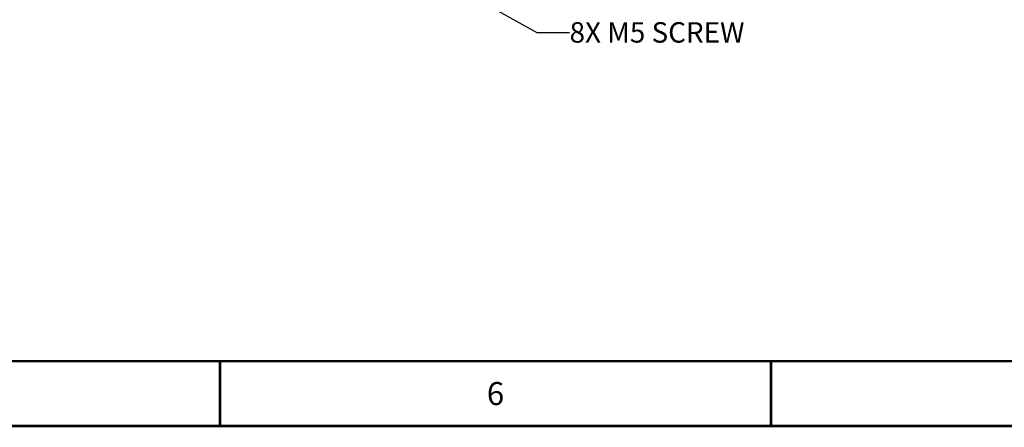
# Paper-space layout '177R0523_1_1' of a CAD drawing. Units: millimetres. Extents: x 0 to 864, y 0 to 559.
# Drawn here: x 177 to 370, y 0 to 80 of the extents above; entities that cross this region are included whole.
import ezdxf

# ---------------------------------------------------------------- set-up
doc = ezdxf.new("R2010")
doc.units = ezdxf.units.MM
doc.header["$LTSCALE"] = 47.498
doc.layers.get('0').update_dxf_attribs({"linetype": 'CONTINUOUS'})
doc.styles.get("Standard").update_dxf_attribs({"font": 'txt', "width": 0.8})
doc.dimstyles.get("Standard").update_dxf_attribs({"dimtxt": 4, "dimasz": 4.8, "dimexe": 3.2, "dimexo": 1.6, "dimtad": 0, "dimtih": 1, "dimtoh": 1, "dimdec": 1, "dimzin": 0, "dimdsep": 46, "dimtxsty": 'STANDARD', "dimblk": 'CLOSED', "dimblk1": 'CLOSED', "dimblk2": 'CLOSED', "dimcen": 0.09, "dimadec": 0, "dimazin": 0, "dimtol": 1, "dimtp": 0.1, "dimtm": 0.1, "dimtfac": 1, "dimtdec": 1, "dimtofl": 0, "dimtmove": 0, "dimatfit": 3, "dimldrblk": 'CLOSED', "dimfxl": 1, "dimtolj": 1, "dimtzin": 0, "dimarcsym": 0})

# ---------------------------------------------------------------- blocks, each defined once
blk = doc.blocks.new('_CLOSED')
at = {"color": 0, "linetype": 'BYBLOCK'}
for p, q in [((0, 0), (-1, 0.167)), ((-1, 0.167), (-1, -0.167)), ((-1, -0.167), (0, 0)), ((-1, 0), (0, 0))]:
    blk.add_line(p, q, dxfattribs=at)

psp = doc.layouts.new('177R0523_1_1')

# ---------------------------------------------------------------- linework, layer by layer
at = {"color": 7, "linetype": 'CONTINUOUS', "const_width": 0.5}
for points in [[(25.4, 12.7), (838.2, 12.7)], [(215.9, 0), (215.9, 12.7)], [(323.85, 0), (323.85, 12.7)], [(0, 0), (863.6, 0)]]:
    psp.add_lwpolyline(points, dxfattribs=at)

# ---------------------------------------------------------------- texts
at = {"color": 2, "linetype": 'CONTINUOUS', "line_spacing_factor": 0.9}
for s, insert, char_height, width, attachment_point in [('8X M5 SCREW', (284.39, 79.04), 4, 35.2, 1), ('6', (269.88, 8.6), 4.5, 3.6, 2)]:
    psp.add_mtext(s, dxfattribs=dict(at, insert=insert, char_height=char_height, width=width, attachment_point=attachment_point))

# ---------------------------------------------------------------- leaders
at = {"color": 2, "linetype": 'CONTINUOUS'}
psp.add_leader([(247.61, 93.91), (277.99, 77.04), (284.39, 77.04)], dimstyle='STANDARD', override={"dimtad": 0}, dxfattribs=at)

doc.saveas('drawing.dxf')
